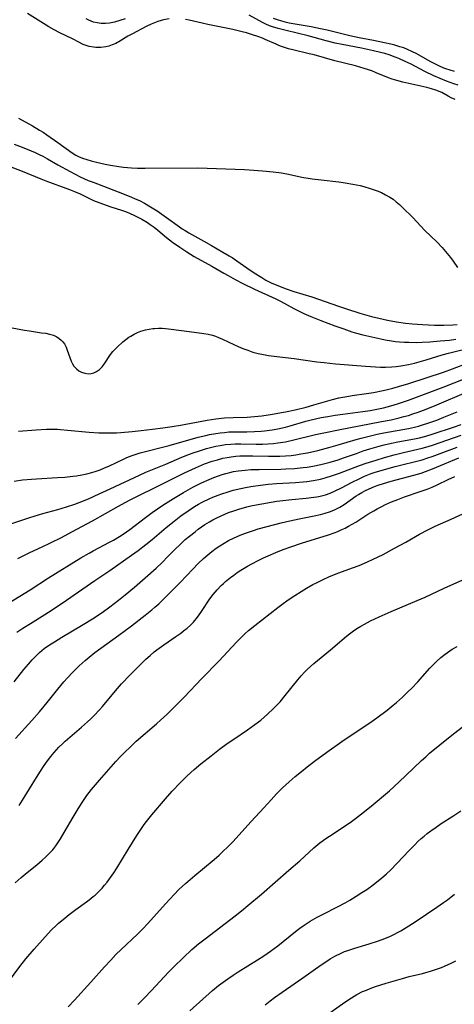
# Model space of a CAD drawing. Units: inches. Extents: x 2042614 to 2048014, y 263862 to 269248.
# Drawn here: x 2043258 to 2043332, y 265487 to 265655 of the extents above; entities that cross this region are included whole.
import ezdxf

# ---------------------------------------------------------------- set-up
doc = ezdxf.new("R2010")
doc.units = ezdxf.units.IN
doc.header["$MEASUREMENT"] = 0
doc.layers.add('c_04_T12S_R18E', color=220, linetype='Continuous')

msp = doc.modelspace()

# ---------------------------------------------------------------- linework, layer by layer
at = {"layer": 'c_04_T12S_R18E', "elevation": 888}
msp.add_lwpolyline([(2043256.97, 265633.62), (2043258.37, 265633.12), (2043259.9, 265632.51), (2043260.59, 265632.21), (2043261.28, 265631.88), (2043261.9, 265631.56), (2043262.71, 265631.11), (2043264.44, 265630.11), (2043266.53, 265628.95), (2043267.4, 265628.49), (2043268.28, 265628.06), (2043269.63, 265627.46), (2043270.47, 265627.12), (2043274.77, 265625.49), (2043276.91, 265624.64), (2043277.65, 265624.32), (2043278.39, 265623.99), (2043279.28, 265623.54), (2043280.29, 265622.96), (2043281.4, 265622.23), (2043283.03, 265621.11), (2043285.24, 265619.51), (2043285.7, 265619.2), (2043286.2, 265618.89), (2043286.84, 265618.52), (2043289.42, 265617.08), (2043290.7, 265616.32), (2043292.64, 265615.22), (2043293.72, 265614.59), (2043294.22, 265614.27), (2043295.02, 265613.73), (2043296.75, 265612.5), (2043298.01, 265611.66), (2043299.29, 265610.86), (2043300.02, 265610.43), (2043301.04, 265609.91), (2043301.74, 265609.59), (2043302.45, 265609.3), (2043303.45, 265608.94), (2043304.79, 265608.5), (2043307.86, 265607.54), (2043312.42, 265605.95), (2043313.77, 265605.5), (2043316.07, 265604.79), (2043318.07, 265604.21), (2043319.3, 265603.9), (2043320.79, 265603.57), (2043322.35, 265603.28), (2043323.88, 265603.07), (2043325.06, 265602.94), (2043326.75, 265602.82), (2043328.84, 265602.74), (2043330.4, 265602.73), (2043331.96, 265602.79), (2043332.68, 265602.83)], dxfattribs=at)
at = {"layer": 'c_04_T12S_R18E'}
for points in [[(2043283.49, 265655.02, 886), (2043282.53, 265654.87, 886), (2043281.56, 265654.6, 886), (2043280.97, 265654.38, 886), (2043280.39, 265654.13, 886), (2043279.54, 265653.72, 886), (2043277.19, 265652.5, 886), (2043276.4, 265652.06, 886), (2043274.88, 265651.13, 886), (2043274.63, 265650.98, 886), (2043274.35, 265650.84, 886), (2043273.76, 265650.58, 886), (2043273.14, 265650.38, 886), (2043272.65, 265650.26, 886), (2043271.81, 265650.15, 886), (2043270.96, 265650.15, 886), (2043270.55, 265650.19, 886), (2043269.78, 265650.33, 886), (2043269.28, 265650.48, 886), (2043268.79, 265650.66, 886), (2043268.02, 265651.04, 886), (2043266.93, 265651.62, 886), (2043264.8, 265652.64, 886), (2043263.81, 265653.15, 886), (2043262.92, 265653.66, 886), (2043259.28, 265655.94, 886)], [(2043275.93, 265655.05, 888), (2043275.04, 265654.75, 888), (2043274.14, 265654.5, 888), (2043273.25, 265654.32, 888), (2043272.62, 265654.26, 888), (2043271.88, 265654.26, 888), (2043271.16, 265654.34, 888), (2043270.57, 265654.48, 888), (2043270.14, 265654.63, 888), (2043269.73, 265654.81, 888), (2043269.27, 265655.06, 888)], [(2043332.36, 265641.25, 886), (2043331.67, 265641.55, 886), (2043331.17, 265641.82, 886), (2043330.05, 265642.46, 886), (2043329.05, 265642.88, 886), (2043328.3, 265643.11, 886), (2043327.52, 265643.31, 886), (2043324.94, 265643.87, 886), (2043323.43, 265644.22, 886), (2043322.4, 265644.49, 886), (2043321.56, 265644.75, 886), (2043320.95, 265644.97, 886), (2043318.85, 265645.84, 886), (2043318.08, 265646.14, 886), (2043316.78, 265646.58, 886), (2043315.34, 265647.01, 886), (2043311.8, 265647.86, 886), (2043308.24, 265648.89, 886), (2043307.42, 265649.09, 886), (2043304.6, 265649.74, 886), (2043303.88, 265649.93, 886), (2043302.66, 265650.33, 886), (2043302.2, 265650.51, 886), (2043301.74, 265650.69, 886), (2043299.89, 265651.53, 886), (2043299.41, 265651.73, 886), (2043298.81, 265651.96, 886), (2043297.57, 265652.37, 886), (2043296.69, 265652.63, 886), (2043295.93, 265652.83, 886), (2043294.33, 265653.21, 886), (2043290.1, 265654.07, 886), (2043289.14, 265654.28, 886), (2043286.89, 265654.83, 886), (2043286.24, 265654.95, 886)], [(2043332.87, 265643.71, 888), (2043332.12, 265643.94, 888), (2043330.85, 265644.42, 888), (2043329.77, 265644.84, 888), (2043328.7, 265645.3, 888), (2043327.18, 265646.03, 888), (2043324.81, 265647.28, 888), (2043323.8, 265647.77, 888), (2043322.7, 265648.26, 888), (2043322.09, 265648.51, 888), (2043321.09, 265648.87, 888), (2043320.34, 265649.1, 888), (2043319.58, 265649.31, 888), (2043318.39, 265649.59, 888), (2043316.32, 265650.02, 888), (2043313.05, 265650.64, 888), (2043311.82, 265650.91, 888), (2043310.33, 265651.3, 888), (2043307.24, 265652.14, 888), (2043303.45, 265653.04, 888), (2043302.08, 265653.39, 888), (2043301.11, 265653.69, 888), (2043300.63, 265653.87, 888), (2043300.02, 265654.12, 888), (2043299.43, 265654.4, 888), (2043297.13, 265655.66, 888)], [(2043332.26, 265646.06, 890), (2043331.5, 265646.26, 890), (2043330.76, 265646.5, 890), (2043330.39, 265646.64, 890), (2043329.54, 265647.02, 890), (2043328.1, 265647.75, 890), (2043325.77, 265649.04, 890), (2043324.94, 265649.47, 890), (2043324.2, 265649.81, 890), (2043323.55, 265650.07, 890), (2043322.89, 265650.29, 890), (2043322.06, 265650.54, 890), (2043321.36, 265650.72, 890), (2043320.27, 265650.97, 890), (2043318.41, 265651.34, 890), (2043315.96, 265651.8, 890), (2043314.34, 265652.14, 890), (2043310.47, 265653.09, 890), (2043309.36, 265653.34, 890), (2043307.75, 265653.65, 890), (2043305.36, 265654.07, 890), (2043304, 265654.32, 890), (2043303.5, 265654.43, 890), (2043302.72, 265654.63, 890), (2043302.01, 265654.85, 890), (2043301.32, 265655.1, 890)], [(2043257.74, 265638.06, 886), (2043260.13, 265636.76, 886), (2043261.34, 265636.05, 886), (2043261.95, 265635.66, 886), (2043262.55, 265635.26, 886), (2043264.42, 265633.9, 886), (2043266.87, 265632.18, 886), (2043267.54, 265631.77, 886), (2043267.98, 265631.54, 886), (2043268.69, 265631.25, 886), (2043269.42, 265631, 886), (2043270.17, 265630.78, 886), (2043271.06, 265630.54, 886), (2043272.53, 265630.21, 886), (2043273.43, 265630.03, 886), (2043274.85, 265629.8, 886), (2043275.67, 265629.7, 886), (2043277.06, 265629.59, 886), (2043278.04, 265629.55, 886), (2043279.39, 265629.53, 886), (2043288.4, 265629.59, 886), (2043296.32, 265629.29, 886), (2043297.94, 265629.21, 886), (2043299.45, 265629.09, 886), (2043301.26, 265628.91, 886), (2043302.65, 265628.72, 886), (2043303.87, 265628.5, 886), (2043306.12, 265628.03, 886), (2043307.89, 265627.74, 886), (2043309.46, 265627.54, 886), (2043312.44, 265627.2, 886), (2043313.56, 265627.04, 886), (2043314.84, 265626.81, 886), (2043316.09, 265626.55, 886), (2043316.73, 265626.39, 886), (2043317.81, 265626.09, 886), (2043318.35, 265625.91, 886), (2043319.02, 265625.66, 886), (2043319.74, 265625.36, 886), (2043320.43, 265625.01, 886), (2043321.16, 265624.6, 886), (2043321.73, 265624.22, 886), (2043322.27, 265623.81, 886), (2043322.82, 265623.35, 886), (2043323.36, 265622.84, 886), (2043325.11, 265621.09, 886), (2043327.18, 265618.9, 886), (2043329.2, 265616.93, 886), (2043330.12, 265615.97, 886), (2043330.7, 265615.31, 886), (2043331.54, 265614.28, 886), (2043332.01, 265613.64, 886), (2043332.74, 265612.57, 886)], [(2043256.14, 265629.87, 890), (2043258.34, 265629.01, 890), (2043261.52, 265627.69, 890), (2043262.38, 265627.36, 890), (2043266.46, 265625.88, 890), (2043267.32, 265625.55, 890), (2043268.29, 265625.14, 890), (2043270.57, 265624.04, 890), (2043271.62, 265623.59, 890), (2043272.69, 265623.2, 890), (2043273.49, 265622.93, 890), (2043275.31, 265622.36, 890), (2043276.01, 265622.12, 890), (2043276.71, 265621.85, 890), (2043277.54, 265621.47, 890), (2043278.8, 265620.83, 890), (2043279.75, 265620.27, 890), (2043280.25, 265619.94, 890), (2043280.89, 265619.47, 890), (2043281.52, 265618.97, 890), (2043283.02, 265617.71, 890), (2043284.06, 265616.92, 890), (2043285.31, 265616.04, 890), (2043286.49, 265615.25, 890), (2043287.1, 265614.86, 890), (2043287.77, 265614.46, 890), (2043290.79, 265612.82, 890), (2043292.79, 265611.6, 890), (2043293.54, 265611.18, 890), (2043294.74, 265610.53, 890), (2043296.07, 265609.85, 890), (2043298.06, 265608.9, 890), (2043301.69, 265607.22, 890), (2043302.49, 265606.82, 890), (2043304.78, 265605.57, 890), (2043305.67, 265605.11, 890), (2043306.51, 265604.71, 890), (2043307.67, 265604.21, 890), (2043309.39, 265603.53, 890), (2043311.77, 265602.63, 890), (2043313.32, 265602.07, 890), (2043314.69, 265601.61, 890), (2043315.5, 265601.36, 890), (2043316.58, 265601.08, 890), (2043318.08, 265600.72, 890), (2043319.65, 265600.37, 890), (2043320.41, 265600.22, 890), (2043321.45, 265600.04, 890), (2043322.13, 265599.95, 890), (2043322.81, 265599.89, 890), (2043323.71, 265599.82, 890), (2043324.41, 265599.8, 890), (2043325.81, 265599.79, 890), (2043326.7, 265599.81, 890), (2043327.99, 265599.88, 890), (2043329.81, 265600.02, 890), (2043331.36, 265600.18, 890), (2043332.48, 265600.32, 890)], [(2043256.67, 265602.28, 892), (2043258.76, 265601.86, 892), (2043259.58, 265601.73, 892), (2043261.67, 265601.44, 892), (2043262.37, 265601.33, 892), (2043263.04, 265601.18, 892), (2043263.68, 265600.99, 892), (2043263.96, 265600.88, 892), (2043264.3, 265600.72, 892), (2043264.69, 265600.47, 892), (2043265.03, 265600.19, 892), (2043265.32, 265599.88, 892), (2043265.56, 265599.53, 892), (2043265.86, 265598.94, 892), (2043266.06, 265598.46, 892), (2043266.75, 265596.59, 892), (2043266.96, 265596.14, 892), (2043267.2, 265595.73, 892), (2043267.61, 265595.25, 892), (2043268.06, 265594.9, 892), (2043268.48, 265594.68, 892), (2043269.05, 265594.5, 892), (2043269.66, 265594.44, 892), (2043270.15, 265594.48, 892), (2043270.6, 265594.6, 892), (2043271.03, 265594.8, 892), (2043271.55, 265595.16, 892), (2043272.01, 265595.63, 892), (2043272.36, 265596.09, 892), (2043273.46, 265597.71, 892), (2043273.87, 265598.23, 892), (2043274.22, 265598.61, 892), (2043274.58, 265598.97, 892), (2043275.58, 265599.89, 892), (2043276.07, 265600.29, 892), (2043276.59, 265600.67, 892), (2043276.91, 265600.87, 892), (2043277.47, 265601.18, 892), (2043278.05, 265601.45, 892), (2043278.65, 265601.68, 892), (2043279.44, 265601.91, 892), (2043280.05, 265602.04, 892), (2043280.66, 265602.14, 892), (2043280.96, 265602.18, 892), (2043281.63, 265602.22, 892), (2043282.29, 265602.22, 892), (2043282.84, 265602.18, 892), (2043283.38, 265602.12, 892), (2043285.56, 265601.79, 892), (2043288.62, 265601.42, 892), (2043289.38, 265601.31, 892), (2043290.14, 265601.17, 892), (2043290.88, 265600.99, 892), (2043291.4, 265600.82, 892), (2043291.93, 265600.63, 892), (2043292.61, 265600.33, 892), (2043294.53, 265599.41, 892), (2043295.25, 265599.09, 892), (2043296.08, 265598.75, 892), (2043296.92, 265598.43, 892), (2043297.79, 265598.14, 892), (2043298.7, 265597.89, 892), (2043299.62, 265597.69, 892), (2043300.43, 265597.55, 892), (2043301.85, 265597.38, 892), (2043304.86, 265597.04, 892), (2043308.72, 265596.48, 892), (2043309.94, 265596.33, 892), (2043311.88, 265596.14, 892), (2043317, 265595.71, 892), (2043318.75, 265595.59, 892)], [(2043318.75, 265595.59, 892), (2043319.59, 265595.56, 892), (2043320.43, 265595.55, 892), (2043321.51, 265595.59, 892), (2043322.28, 265595.67, 892), (2043323.04, 265595.77, 892), (2043324.37, 265596.02, 892), (2043325.4, 265596.26, 892), (2043327.39, 265596.81, 892), (2043330.14, 265597.64, 892), (2043331.21, 265597.94, 892), (2043335.61, 265599.03, 892)], [(2043257.72, 265584.63, 894), (2043260.72, 265584.85, 894), (2043262.52, 265584.95, 894), (2043263.5, 265584.97, 894), (2043264.39, 265584.95, 894), (2043264.93, 265584.92, 894), (2043266.11, 265584.81, 894), (2043269.8, 265584.44, 894), (2043271.43, 265584.33, 894), (2043272.4, 265584.31, 894), (2043273.41, 265584.31, 894), (2043274.48, 265584.35, 894), (2043275.21, 265584.4, 894), (2043277.16, 265584.56, 894), (2043278.66, 265584.71, 894), (2043280.61, 265584.94, 894), (2043282.4, 265585.18, 894), (2043283.97, 265585.42, 894), (2043285.39, 265585.66, 894), (2043289.97, 265586.52, 894), (2043290.71, 265586.64, 894), (2043291.45, 265586.74, 894), (2043292.93, 265586.87, 894), (2043294.41, 265586.93, 894), (2043296.81, 265587.01, 894), (2043298.07, 265587.1, 894), (2043299.32, 265587.26, 894), (2043301.13, 265587.52, 894), (2043302.67, 265587.78, 894), (2043303.38, 265587.92, 894), (2043304.99, 265588.27, 894), (2043306.89, 265588.73, 894), (2043308.19, 265589.09, 894), (2043311.4, 265590.02, 894), (2043312.48, 265590.29, 894), (2043313.85, 265590.56, 894), (2043314.75, 265590.71, 894), (2043317.2, 265591.05, 894), (2043318.37, 265591.23, 894), (2043320.02, 265591.55, 894), (2043320.76, 265591.72, 894), (2043321.71, 265591.97, 894), (2043322.64, 265592.23, 894), (2043324.41, 265592.78, 894), (2043330.37, 265594.71, 894), (2043331.88, 265595.25, 894), (2043337.27, 265597.31, 894)], [(2043257, 265576.1, 896), (2043258.42, 265576.3, 896), (2043259.93, 265576.44, 896), (2043260.81, 265576.5, 896), (2043264.41, 265576.68, 896), (2043265.65, 265576.77, 896), (2043267.02, 265576.92, 896), (2043267.64, 265577.01, 896), (2043268.53, 265577.16, 896), (2043269.41, 265577.34, 896), (2043270.28, 265577.56, 896), (2043270.98, 265577.78, 896), (2043271.66, 265578.03, 896), (2043272.33, 265578.29, 896), (2043273.28, 265578.69, 896), (2043275.69, 265579.86, 896), (2043276.24, 265580.1, 896), (2043277.16, 265580.46, 896), (2043277.85, 265580.69, 896), (2043278.54, 265580.9, 896), (2043279.45, 265581.15, 896), (2043282.35, 265581.86, 896), (2043283.48, 265582.16, 896), (2043288.43, 265583.57, 896), (2043289.73, 265583.9, 896), (2043290.37, 265584.04, 896), (2043291.45, 265584.23, 896), (2043292.18, 265584.34, 896), (2043292.91, 265584.42, 896), (2043293.67, 265584.48, 896), (2043295.11, 265584.53, 896), (2043296.74, 265584.53, 896), (2043298.03, 265584.56, 896), (2043299.17, 265584.64, 896), (2043299.78, 265584.69, 896), (2043301.06, 265584.86, 896), (2043302.02, 265585.03, 896), (2043303.33, 265585.31, 896), (2043304.17, 265585.53, 896), (2043306.83, 265586.32, 896), (2043307.75, 265586.55, 896), (2043309.45, 265586.93, 896), (2043310.56, 265587.14, 896), (2043311.84, 265587.34, 896), (2043313.16, 265587.53, 896), (2043316.59, 265587.98, 896), (2043317.8, 265588.17, 896), (2043319.26, 265588.44, 896), (2043320.12, 265588.63, 896), (2043321.38, 265588.95, 896), (2043322.47, 265589.27, 896), (2043323.17, 265589.5, 896), (2043324.39, 265589.92, 896), (2043330.31, 265592.15, 896), (2043338.08, 265595.21, 896)], [(2043251.39, 265567.12, 898), (2043259.67, 265569.88, 898), (2043261.88, 265570.56, 898), (2043264.44, 265571.26, 898), (2043265.95, 265571.71, 898), (2043267.33, 265572.16, 898), (2043268.1, 265572.45, 898), (2043269.67, 265573.09, 898), (2043271.5, 265573.9, 898), (2043273.39, 265574.77, 898), (2043278.39, 265577.11, 898), (2043279.49, 265577.6, 898), (2043282.9, 265578.98, 898), (2043285.65, 265580.16, 898), (2043286.94, 265580.68, 898), (2043287.59, 265580.93, 898), (2043288.46, 265581.23, 898), (2043289.85, 265581.66, 898), (2043290.75, 265581.89, 898), (2043291.43, 265582.04, 898), (2043292.2, 265582.19, 898), (2043293.11, 265582.33, 898), (2043294.03, 265582.42, 898), (2043294.75, 265582.46, 898), (2043295.7, 265582.46, 898), (2043298.33, 265582.4, 898), (2043299.45, 265582.41, 898), (2043300.39, 265582.44, 898), (2043301.33, 265582.51, 898), (2043302.02, 265582.6, 898), (2043303.37, 265582.81, 898), (2043304.53, 265583.06, 898), (2043308.47, 265584.03, 898), (2043310.18, 265584.42, 898), (2043312.42, 265584.87, 898), (2043319.78, 265586.25, 898), (2043321.4, 265586.58, 898), (2043322.75, 265586.89, 898), (2043323.6, 265587.11, 898), (2043324.35, 265587.32, 898), (2043325.09, 265587.56, 898), (2043326.02, 265587.88, 898), (2043327.4, 265588.4, 898), (2043329.19, 265589.13, 898), (2043334.28, 265591.27, 898)], [(2043257.61, 265562.87, 900), (2043258.51, 265563.34, 900), (2043259.64, 265563.88, 900), (2043261.79, 265564.87, 900), (2043263.18, 265565.53, 900), (2043265.07, 265566.48, 900), (2043266.85, 265567.4, 900), (2043270.4, 265569.32, 900), (2043274.83, 265571.81, 900), (2043275.95, 265572.43, 900), (2043276.92, 265572.94, 900), (2043282.35, 265575.6, 900), (2043286.1, 265577.51, 900), (2043287.95, 265578.38, 900), (2043288.98, 265578.82, 900), (2043289.49, 265579.02, 900), (2043290.84, 265579.48, 900), (2043291.73, 265579.74, 900), (2043292.66, 265579.98, 900), (2043293.36, 265580.12, 900), (2043294.07, 265580.24, 900), (2043294.84, 265580.33, 900), (2043295.54, 265580.39, 900), (2043296.24, 265580.42, 900), (2043296.94, 265580.43, 900), (2043297.78, 265580.42, 900), (2043300.45, 265580.33, 900), (2043301.43, 265580.33, 900), (2043302.41, 265580.35, 900), (2043303.38, 265580.4, 900), (2043304.3, 265580.49, 900), (2043305.14, 265580.6, 900), (2043305.98, 265580.73, 900), (2043307.09, 265580.94, 900), (2043308.89, 265581.34, 900), (2043310.77, 265581.82, 900), (2043312.37, 265582.28, 900), (2043315.44, 265583.19, 900), (2043316.31, 265583.44, 900), (2043317.67, 265583.79, 900), (2043319.03, 265584.1, 900), (2043320.14, 265584.33, 900), (2043324.38, 265585.1, 900), (2043325.39, 265585.33, 900), (2043326.08, 265585.5, 900), (2043326.76, 265585.7, 900), (2043327.68, 265585.98, 900), (2043329.19, 265586.51, 900), (2043330.43, 265586.99, 900), (2043332.69, 265587.92, 900)], [(2043256.2, 265555.36, 902), (2043259.7, 265557.54, 902), (2043262.88, 265559.56, 902), (2043268.35, 265562.97, 902), (2043269.8, 265563.81, 902), (2043270.51, 265564.2, 902), (2043273.3, 265565.64, 902), (2043273.98, 265566.02, 902), (2043275, 265566.64, 902), (2043275.63, 265567.05, 902), (2043276.77, 265567.85, 902), (2043279.44, 265569.89, 902), (2043280.59, 265570.74, 902), (2043281.48, 265571.36, 902), (2043282.41, 265571.98, 902), (2043284.19, 265573.12, 902), (2043285.93, 265574.16, 902), (2043287.54, 265575.05, 902), (2043288.98, 265575.78, 902), (2043290.31, 265576.38, 902), (2043291.08, 265576.7, 902), (2043291.92, 265577.01, 902), (2043292.55, 265577.22, 902), (2043293.18, 265577.41, 902), (2043293.82, 265577.57, 902), (2043294.46, 265577.71, 902), (2043295.32, 265577.85, 902), (2043296.44, 265577.98, 902), (2043297.41, 265578.05, 902), (2043298.88, 265578.1, 902), (2043302.55, 265578.14, 902), (2043303.4, 265578.16, 902), (2043304.87, 265578.25, 902), (2043306.39, 265578.4, 902), (2043307.05, 265578.49, 902), (2043308.02, 265578.65, 902), (2043309.38, 265578.93, 902), (2043310.98, 265579.32, 902), (2043312.34, 265579.72, 902), (2043313.28, 265580.04, 902), (2043315.46, 265580.83, 902), (2043316.64, 265581.24, 902), (2043317.78, 265581.6, 902), (2043319.38, 265582.08, 902), (2043320.19, 265582.29, 902), (2043321.46, 265582.59, 902), (2043322.56, 265582.8, 902), (2043325.4, 265583.31, 902), (2043326.24, 265583.49, 902), (2043327.33, 265583.76, 902), (2043328.6, 265584.15, 902), (2043332.06, 265585.29, 902), (2043333.37, 265585.75, 902)], [(2043257.46, 265550.29, 904), (2043258.48, 265550.98, 904), (2043259.77, 265551.79, 904), (2043262.21, 265553.3, 904), (2043263.48, 265554.12, 904), (2043265.91, 265555.74, 904), (2043270.77, 265559.09, 904), (2043273.36, 265560.85, 904), (2043277.06, 265563.43, 904), (2043278.19, 265564.25, 904), (2043279.51, 265565.27, 904), (2043280.55, 265566.12, 904), (2043282.97, 265568.16, 904), (2043284.33, 265569.27, 904), (2043285.45, 265570.14, 904), (2043286.7, 265571.04, 904), (2043287.8, 265571.74, 904), (2043288.49, 265572.13, 904), (2043289.13, 265572.47, 904), (2043290.44, 265573.1, 904), (2043290.94, 265573.32, 904), (2043291.84, 265573.68, 904), (2043292.45, 265573.9, 904), (2043293.58, 265574.27, 904), (2043294.43, 265574.52, 904), (2043295.73, 265574.84, 904), (2043296.49, 265575, 904), (2043297.41, 265575.16, 904), (2043299.09, 265575.41, 904), (2043300.41, 265575.55, 904), (2043301.84, 265575.66, 904), (2043305.04, 265575.86, 904), (2043306.38, 265575.96, 904), (2043307.02, 265576.03, 904), (2043308.15, 265576.19, 904), (2043309.31, 265576.42, 904), (2043310.11, 265576.63, 904), (2043311.4, 265577.03, 904), (2043312.57, 265577.44, 904), (2043315.99, 265578.75, 904), (2043317.11, 265579.14, 904), (2043318.84, 265579.69, 904), (2043320.26, 265580.11, 904), (2043321.92, 265580.57, 904), (2043323.49, 265580.96, 904), (2043326.72, 265581.71, 904), (2043327.33, 265581.87, 904), (2043328.46, 265582.22, 904), (2043333.39, 265583.91, 904)], [(2043256.96, 265541.78, 906), (2043258.66, 265543.92, 906), (2043259.42, 265544.84, 906), (2043260.04, 265545.54, 906), (2043260.67, 265546.2, 906), (2043261.34, 265546.83, 906), (2043262.14, 265547.48, 906), (2043262.7, 265547.89, 906), (2043263.28, 265548.28, 906), (2043263.85, 265548.65, 906), (2043265.14, 265549.44, 906), (2043268.77, 265551.6, 906), (2043270.36, 265552.57, 906), (2043272.01, 265553.65, 906), (2043273.34, 265554.6, 906), (2043274.82, 265555.74, 906), (2043275.94, 265556.64, 906), (2043277.57, 265558, 906), (2043279.37, 265559.55, 906), (2043281.24, 265561.23, 906), (2043282.26, 265562.2, 906), (2043283.26, 265563.2, 906), (2043284.45, 265564.42, 906), (2043285.33, 265565.28, 906), (2043286.22, 265566.09, 906), (2043286.92, 265566.68, 906), (2043287.9, 265567.45, 906), (2043288.45, 265567.86, 906), (2043289.59, 265568.65, 906), (2043290.38, 265569.15, 906), (2043290.94, 265569.46, 906), (2043291.5, 265569.76, 906), (2043292.35, 265570.17, 906), (2043293.63, 265570.71, 906), (2043294.5, 265571.02, 906), (2043295.37, 265571.31, 906), (2043296.76, 265571.7, 906), (2043297.43, 265571.85, 906), (2043298.36, 265572.04, 906), (2043301.88, 265572.64, 906), (2043303.43, 265572.86, 906), (2043304.41, 265572.97, 906), (2043306.91, 265573.18, 906), (2043308.18, 265573.32, 906), (2043308.73, 265573.4, 906), (2043309.28, 265573.51, 906), (2043310.18, 265573.76, 906), (2043311.01, 265574.05, 906), (2043311.82, 265574.4, 906), (2043312.9, 265574.93, 906), (2043314.76, 265575.9, 906), (2043315.97, 265576.5, 906), (2043316.85, 265576.91, 906), (2043317.99, 265577.37, 906), (2043318.51, 265577.56, 906), (2043319.88, 265577.98, 906), (2043322.11, 265578.58, 906), (2043326.71, 265579.75, 906), (2043327.7, 265580.05, 906), (2043328.41, 265580.29, 906), (2043329.8, 265580.79, 906), (2043332.68, 265581.86, 906)], [(2043257.19, 265532.11, 908), (2043260.02, 265535.23, 908), (2043261.3, 265536.68, 908), (2043262.64, 265538.27, 908), (2043264.45, 265540.53, 908), (2043265.5, 265541.8, 908), (2043266.1, 265542.48, 908), (2043267.03, 265543.47, 908), (2043268.11, 265544.53, 908), (2043269.12, 265545.44, 908), (2043269.8, 265546.02, 908), (2043270.76, 265546.79, 908), (2043271.81, 265547.57, 908), (2043274.87, 265549.75, 908), (2043277.04, 265551.36, 908), (2043279.39, 265553.18, 908), (2043280.5, 265554.09, 908), (2043281.05, 265554.55, 908), (2043281.7, 265555.14, 908), (2043282.33, 265555.75, 908), (2043284.09, 265557.5, 908), (2043285.34, 265558.79, 908), (2043287.49, 265561.06, 908), (2043288.43, 265562.02, 908), (2043289.36, 265562.89, 908), (2043290.07, 265563.51, 908), (2043290.78, 265564.08, 908), (2043291.52, 265564.62, 908), (2043292.13, 265565.04, 908), (2043292.86, 265565.49, 908), (2043293.61, 265565.92, 908), (2043294.49, 265566.37, 908), (2043295.6, 265566.86, 908), (2043296.53, 265567.22, 908), (2043297.88, 265567.67, 908), (2043298.71, 265567.93, 908), (2043300.23, 265568.35, 908), (2043302.6, 265568.96, 908), (2043304.12, 265569.32, 908), (2043305.71, 265569.66, 908), (2043308.27, 265570.16, 908), (2043309.32, 265570.39, 908), (2043310.16, 265570.61, 908), (2043310.89, 265570.85, 908), (2043311.61, 265571.12, 908), (2043312.08, 265571.34, 908), (2043312.66, 265571.66, 908), (2043313.36, 265572.09, 908), (2043315.42, 265573.55, 908), (2043315.81, 265573.8, 908), (2043316.41, 265574.16, 908), (2043317.04, 265574.48, 908), (2043317.67, 265574.78, 908), (2043318.56, 265575.16, 908), (2043319.21, 265575.39, 908), (2043320.12, 265575.69, 908), (2043321.42, 265576.06, 908), (2043325.29, 265577.11, 908), (2043326.51, 265577.47, 908), (2043327.28, 265577.72, 908), (2043328.49, 265578.18, 908), (2043329.17, 265578.45, 908), (2043332.96, 265580.07, 908)], [(2043257.85, 265520.71, 910), (2043258.4, 265521.58, 910), (2043260.78, 265525.47, 910), (2043261.48, 265526.56, 910), (2043261.99, 265527.32, 910), (2043262.52, 265528.07, 910), (2043263.25, 265529.04, 910), (2043263.83, 265529.75, 910), (2043264.23, 265530.2, 910), (2043264.63, 265530.64, 910), (2043265.28, 265531.29, 910), (2043265.69, 265531.68, 910), (2043266.48, 265532.38, 910), (2043268.49, 265534.08, 910), (2043269.51, 265534.96, 910), (2043270.08, 265535.5, 910), (2043270.64, 265536.05, 910), (2043271.55, 265537.03, 910), (2043272.07, 265537.62, 910), (2043274.31, 265540.27, 910), (2043275.35, 265541.44, 910), (2043276.83, 265542.99, 910), (2043278.7, 265544.87, 910), (2043279.51, 265545.65, 910), (2043280.23, 265546.32, 910), (2043280.92, 265546.92, 910), (2043281.39, 265547.29, 910), (2043282.54, 265548.14, 910), (2043284.62, 265549.53, 910), (2043285.49, 265550.14, 910), (2043285.95, 265550.49, 910), (2043286.54, 265550.97, 910), (2043287.1, 265551.49, 910), (2043287.61, 265552.02, 910), (2043288.08, 265552.57, 910), (2043288.46, 265553.06, 910), (2043289, 265553.81, 910), (2043290.44, 265555.99, 910), (2043290.97, 265556.7, 910), (2043291.68, 265557.54, 910), (2043292.35, 265558.25, 910), (2043292.73, 265558.61, 910), (2043293.12, 265558.96, 910), (2043293.94, 265559.63, 910), (2043294.51, 265560.05, 910), (2043295.1, 265560.46, 910), (2043295.71, 265560.86, 910), (2043296.87, 265561.56, 910), (2043297.58, 265561.95, 910), (2043298.71, 265562.54, 910), (2043299.59, 265562.96, 910), (2043300.39, 265563.33, 910), (2043301.68, 265563.88, 910), (2043302.96, 265564.4, 910), (2043304.29, 265564.89, 910), (2043306.06, 265565.48, 910), (2043310.7, 265566.93, 910), (2043311.67, 265567.27, 910), (2043312.27, 265567.5, 910), (2043312.96, 265567.8, 910), (2043313.55, 265568.08, 910), (2043314.13, 265568.38, 910), (2043315.35, 265569.08, 910), (2043317.45, 265570.42, 910), (2043318.44, 265571.03, 910), (2043319.01, 265571.36, 910), (2043319.71, 265571.72, 910), (2043320.42, 265572.07, 910), (2043321.49, 265572.54, 910), (2043322.55, 265572.96, 910), (2043323.69, 265573.38, 910), (2043326.39, 265574.29, 910), (2043327.59, 265574.73, 910), (2043328.43, 265575.08, 910), (2043329.26, 265575.45, 910), (2043331.13, 265576.37, 910), (2043332.29, 265576.87, 910)], [(2043257.16, 265507.45, 912), (2043258.16, 265508.38, 912), (2043259.21, 265509.25, 912), (2043260.84, 265510.54, 912), (2043261.78, 265511.33, 912), (2043262.42, 265511.91, 912), (2043263.03, 265512.52, 912), (2043263.58, 265513.14, 912), (2043264.1, 265513.78, 912), (2043264.35, 265514.13, 912), (2043264.91, 265514.98, 912), (2043265.55, 265516.05, 912), (2043267.05, 265518.67, 912), (2043267.74, 265519.85, 912), (2043268.49, 265521.05, 912), (2043268.93, 265521.7, 912), (2043269.4, 265522.38, 912), (2043270.19, 265523.41, 912), (2043271.54, 265525.03, 912), (2043274.36, 265528.21, 912), (2043275.14, 265529.04, 912), (2043275.83, 265529.75, 912), (2043276.91, 265530.78, 912), (2043277.86, 265531.65, 912), (2043281.33, 265534.63, 912), (2043282.07, 265535.29, 912), (2043283.03, 265536.18, 912), (2043283.72, 265536.85, 912), (2043286.06, 265539.21, 912), (2043289.05, 265542.35, 912), (2043291.96, 265545.35, 912), (2043294.96, 265548.59, 912), (2043295.93, 265549.56, 912), (2043296.4, 265550.01, 912), (2043297.01, 265550.55, 912), (2043298.09, 265551.45, 912), (2043302.06, 265554.52, 912), (2043302.74, 265555.03, 912), (2043303.79, 265555.79, 912), (2043304.93, 265556.56, 912), (2043306.01, 265557.25, 912), (2043306.94, 265557.81, 912), (2043308.04, 265558.42, 912), (2043308.65, 265558.74, 912), (2043309.65, 265559.22, 912), (2043310.87, 265559.77, 912), (2043312.44, 265560.4, 912), (2043314.78, 265561.25, 912), (2043315.95, 265561.7, 912), (2043317.39, 265562.3, 912), (2043318.33, 265562.73, 912), (2043320.03, 265563.57, 912), (2043321.98, 265564.61, 912), (2043323.92, 265565.68, 912), (2043326.28, 265567.04, 912), (2043327.68, 265567.78, 912), (2043328.92, 265568.37, 912), (2043331.64, 265569.59, 912), (2043334.39, 265570.87, 912)], [(2043253.87, 265487.72, 914), (2043257.96, 265493.16, 914), (2043259, 265494.49, 914), (2043260.38, 265496.13, 914), (2043262.3, 265498.28, 914), (2043263.39, 265499.44, 914), (2043264.17, 265500.19, 914), (2043264.58, 265500.57, 914), (2043265.34, 265501.22, 914), (2043266.41, 265502.07, 914), (2043267.51, 265502.9, 914), (2043269.32, 265504.21, 914), (2043269.78, 265504.56, 914), (2043270.49, 265505.12, 914), (2043270.8, 265505.39, 914), (2043271.42, 265505.96, 914), (2043272, 265506.56, 914), (2043272.45, 265507.08, 914), (2043272.89, 265507.61, 914), (2043273.47, 265508.4, 914), (2043274.02, 265509.19, 914), (2043274.55, 265510, 914), (2043276.48, 265513.17, 914), (2043277.97, 265515.58, 914), (2043278.49, 265516.39, 914), (2043279.21, 265517.43, 914), (2043279.59, 265517.93, 914), (2043280.51, 265519.08, 914), (2043282.84, 265521.85, 914), (2043284.01, 265523.15, 914), (2043285.43, 265524.63, 914), (2043286.55, 265525.74, 914), (2043287.75, 265526.82, 914), (2043288.91, 265527.8, 914), (2043290.65, 265529.18, 914), (2043292.08, 265530.28, 914), (2043293.41, 265531.25, 914), (2043294.53, 265532.03, 914), (2043296.85, 265533.62, 914), (2043298.09, 265534.51, 914), (2043299.11, 265535.28, 914), (2043300.28, 265536.26, 914), (2043301.33, 265537.23, 914), (2043301.89, 265537.8, 914), (2043302.43, 265538.39, 914), (2043303.32, 265539.45, 914), (2043305.45, 265542.13, 914), (2043306.05, 265542.84, 914), (2043306.67, 265543.52, 914), (2043307.04, 265543.89, 914), (2043307.6, 265544.42, 914), (2043308.17, 265544.92, 914), (2043311.05, 265547.3, 914), (2043313.79, 265549.61, 914), (2043314.27, 265549.99, 914), (2043314.99, 265550.52, 914), (2043315.55, 265550.9, 914), (2043316.2, 265551.3, 914), (2043316.86, 265551.67, 914), (2043317.86, 265552.21, 914), (2043319.34, 265552.92, 914), (2043321.39, 265553.82, 914), (2043325.88, 265555.68, 914), (2043327.21, 265556.25, 914), (2043330.48, 265557.8, 914), (2043333.63, 265559.2, 914)], [(2043266.21, 265486.32, 916), (2043267.27, 265487.44, 916), (2043270.06, 265490.51, 916), (2043272.4, 265493.12, 916), (2043273.48, 265494.29, 916), (2043274.37, 265495.21, 916), (2043275.26, 265496.08, 916), (2043278.09, 265498.73, 916), (2043278.96, 265499.61, 916), (2043279.83, 265500.55, 916), (2043282.83, 265503.91, 916), (2043284.3, 265505.48, 916), (2043285.13, 265506.31, 916), (2043286.24, 265507.34, 916), (2043287.85, 265508.72, 916), (2043291.15, 265511.44, 916), (2043292.01, 265512.2, 916), (2043292.72, 265512.86, 916), (2043293.42, 265513.55, 916), (2043294.33, 265514.49, 916), (2043297.47, 265517.94, 916), (2043299.63, 265520.27, 916), (2043300.88, 265521.65, 916), (2043301.8, 265522.65, 916), (2043302.86, 265523.72, 916), (2043303.96, 265524.73, 916), (2043305, 265525.64, 916), (2043306.06, 265526.51, 916), (2043307.07, 265527.31, 916), (2043308.31, 265528.24, 916), (2043310.42, 265529.77, 916), (2043312.99, 265531.59, 916), (2043314.75, 265532.81, 916), (2043317.75, 265534.83, 916), (2043318.98, 265535.68, 916), (2043320.71, 265536.96, 916), (2043321.78, 265537.82, 916), (2043322.34, 265538.29, 916), (2043323.37, 265539.21, 916), (2043324.34, 265540.13, 916), (2043324.89, 265540.68, 916), (2043325.94, 265541.79, 916), (2043328.04, 265544.12, 916), (2043328.62, 265544.74, 916), (2043329.22, 265545.34, 916), (2043329.91, 265545.95, 916), (2043330.62, 265546.53, 916), (2043331.04, 265546.83, 916), (2043331.85, 265547.36, 916), (2043332.68, 265547.85, 916)], [(2043278.11, 265486.7, 918), (2043279.28, 265487.84, 918), (2043280.48, 265489.1, 918), (2043283.37, 265492.21, 918), (2043284.26, 265493.11, 918), (2043285.9, 265494.72, 918), (2043287.37, 265496.08, 918), (2043288.5, 265497.05, 918), (2043289.62, 265497.94, 918), (2043294.75, 265501.84, 918), (2043295.84, 265502.7, 918), (2043296.91, 265503.58, 918), (2043299.23, 265505.55, 918), (2043303.94, 265509.62, 918), (2043305.8, 265511.26, 918), (2043308.19, 265513.44, 918), (2043309.22, 265514.3, 918), (2043310.22, 265515.04, 918), (2043310.85, 265515.46, 918), (2043313.54, 265517.24, 918), (2043314.63, 265517.98, 918), (2043315.33, 265518.49, 918), (2043316.34, 265519.25, 918), (2043318.01, 265520.58, 918), (2043321.11, 265523.21, 918), (2043322.79, 265524.7, 918), (2043323.94, 265525.79, 918), (2043326.6, 265528.35, 918), (2043327.31, 265529.02, 918), (2043327.98, 265529.62, 918), (2043329.71, 265531.06, 918), (2043331.76, 265532.68, 918), (2043334.07, 265534.49, 918)], [(2043286.98, 265485.59, 920), (2043290.87, 265489.07, 920), (2043291.93, 265489.96, 920), (2043292.7, 265490.53, 920), (2043293.48, 265491.08, 920), (2043294.43, 265491.72, 920), (2043295.29, 265492.26, 920), (2043298.58, 265494.3, 920), (2043299.67, 265495.01, 920), (2043300.81, 265495.8, 920), (2043302.06, 265496.72, 920), (2043302.94, 265497.43, 920), (2043304.14, 265498.43, 920), (2043305.33, 265499.37, 920), (2043305.8, 265499.72, 920), (2043306.54, 265500.23, 920), (2043307.06, 265500.58, 920), (2043307.59, 265500.91, 920), (2043308.77, 265501.59, 920), (2043309.65, 265502.06, 920), (2043312.36, 265503.44, 920), (2043313.54, 265504.08, 920), (2043314.32, 265504.52, 920), (2043315.43, 265505.18, 920), (2043316.41, 265505.8, 920), (2043317.23, 265506.36, 920), (2043318.34, 265507.16, 920), (2043318.96, 265507.63, 920), (2043319.78, 265508.29, 920), (2043320.59, 265508.99, 920), (2043321.3, 265509.66, 920), (2043322.46, 265510.83, 920), (2043324.47, 265512.99, 920), (2043325.44, 265513.99, 920), (2043325.98, 265514.51, 920), (2043326.53, 265515.02, 920), (2043327.05, 265515.46, 920), (2043327.57, 265515.89, 920), (2043328.18, 265516.35, 920), (2043329.09, 265517, 920), (2043329.97, 265517.59, 920), (2043331.93, 265518.85, 920), (2043333.3, 265519.78, 920)], [(2043299.86, 265486.64, 922), (2043300.76, 265487.34, 922), (2043301.46, 265487.87, 922), (2043302.79, 265488.82, 922), (2043306.33, 265491.24, 922), (2043309.45, 265493.47, 922), (2043310.22, 265493.99, 922), (2043311, 265494.48, 922), (2043311.8, 265494.94, 922), (2043312.89, 265495.48, 922), (2043313.45, 265495.72, 922), (2043314.03, 265495.93, 922), (2043315.19, 265496.31, 922), (2043317.65, 265497.03, 922), (2043319.05, 265497.49, 922), (2043319.89, 265497.79, 922), (2043320.6, 265498.08, 922), (2043321.29, 265498.38, 922), (2043321.97, 265498.71, 922), (2043322.51, 265499, 922), (2043323.05, 265499.29, 922), (2043324.41, 265500.11, 922), (2043325.66, 265500.91, 922), (2043329.24, 265503.33, 922), (2043330.34, 265504.09, 922), (2043331.01, 265504.59, 922), (2043332.23, 265505.55, 922)], [(2043310.38, 265484.87, 924), (2043313.47, 265487.09, 924), (2043314.63, 265487.86, 924), (2043315.57, 265488.41, 924), (2043316.53, 265488.89, 924), (2043317.18, 265489.17, 924), (2043317.85, 265489.43, 924), (2043318.76, 265489.76, 924), (2043320.58, 265490.34, 924), (2043323.34, 265491.15, 924), (2043324.47, 265491.45, 924), (2043326.75, 265492, 924), (2043328.28, 265492.42, 924), (2043329.15, 265492.71, 924), (2043330, 265493.02, 924), (2043330.5, 265493.22, 924), (2043331.68, 265493.77, 924), (2043332.46, 265494.18, 924)]]:
    msp.add_polyline3d(points, dxfattribs=at)

doc.saveas('drawing.dxf')
